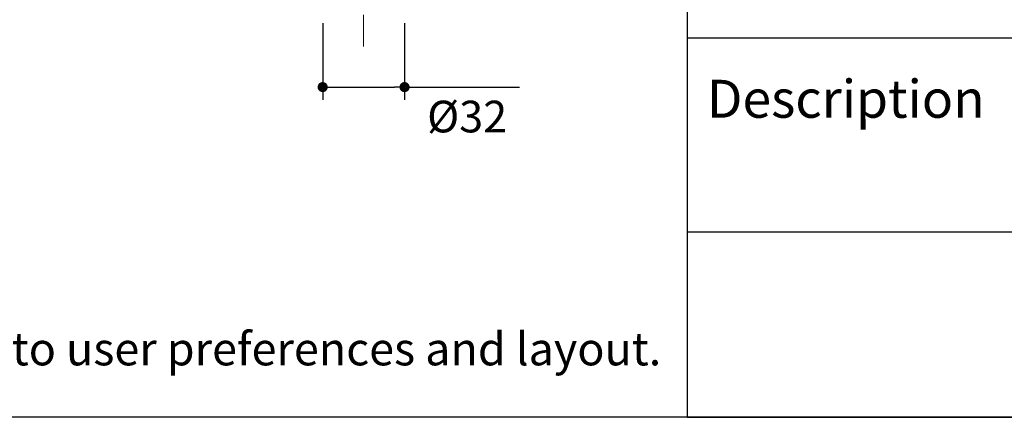
# Model space of a CAD drawing. Units: millimetres. Extents: x 72 to 9921, y -938 to 626.
# Drawn here: x 9144 to 9532, y -938 to -781 of the extents above; entities that cross this region are included whole.
import ezdxf

# ---------------------------------------------------------------- set-up
doc = ezdxf.new("R2010")
doc.units = ezdxf.units.MM
doc.header["$MEASUREMENT"] = 0
doc.linetypes.add('CENTER', pattern=[2, 1.25, -0.25, 0.25, -0.25])
doc.layers.add('Centerline', color=4, linetype='CENTER', lineweight=15)
doc.layers.add('Dimensions', color=7, linetype='Continuous')
doc.layers.add('Text', color=7, linetype='Continuous')
doc.styles.get("Standard").update_dxf_attribs({"font": 'helr45w_0.ttf'})
doc.dimstyles.get("Standard").update_dxf_attribs({"dimscale": 5, "dimtxt": 2.5, "dimasz": 0.8, "dimexe": 1, "dimexo": 1, "dimgap": 1, "dimtad": 2, "dimtih": 1, "dimtoh": 1, "dimdec": 0, "dimzin": 0, "dimdsep": 46, "dimtxsty": 'Standard', "dimblk": 'DOT', "dimcen": 2, "dimclrd": 1, "dimclre": 1, "dimclrt": 1, "dimadec": 0, "dimazin": 0, "dimtfac": 1, "dimtdec": 0, "dimtofl": 0, "dimtmove": 0, "dimatfit": 3, "dimfxl": 1, "dimtolj": 1, "dimtzin": 0, "dimarcsym": 0})

# ---------------------------------------------------------------- blocks, each defined once
blk = doc.blocks.new('_Dot')
at = {"color": 0, "linetype": 'ByBlock', "lineweight": -2}
blk.add_line((-0.5, 0), (-1, 0), dxfattribs=at)
at = {"color": 0, "linetype": 'ByBlock', "const_width": 0.5}
blk.add_lwpolyline([(-0.25, 0, 1), (0.25, 0, 1)], format="xyb", close=True, dxfattribs=at)
blk = doc.blocks.new('*D6')
at = {"layer": 'Dimensions', "color": 1, "lineweight": -2, "transparency": 16777216}
for p, q in [((9263.07, -782.28), (9263.07, -812.52)), ((9295.38, -782.28), (9295.38, -812.52)), ((9267.07, -807.52), (9291.38, -807.52)), ((9295.38, -807.52), (9340.77, -807.52))]:
    blk.add_line(p, q, dxfattribs=at)
at = {"layer": 'Dimensions', "color": 1, "lineweight": -2, "transparency": 16777216, "xscale": 4, "yscale": 4, "zscale": 4, "rotation": 180}
blk.add_blockref('_Dot', (9263.07, -807.52), dxfattribs=at)
at = {"layer": 'Dimensions', "color": 1, "lineweight": -2, "transparency": 16777216, "xscale": 4, "yscale": 4, "zscale": 4}
blk.add_blockref('_Dot', (9295.38, -807.52), dxfattribs=at)
at = {"layer": 'Dimensions', "color": 1, "transparency": 16777216, "insert": (9320.07, -819.14), "char_height": 12.5, "attachment_point": 5}
blk.add_mtext('\\A1;%%C32', dxfattribs=at)

msp = doc.modelspace()

# ---------------------------------------------------------------- linework, layer by layer
at = {"layer": 'Centerline', "ltscale": 10}
msp.add_line((9279.23, -791.52), (9279.23, -565.06), dxfattribs=at)
at = {"layer": 'Dimensions'}
for p, q in [((9295.38, -783.34), (9295.38, -807.52)), ((9406.94, -788.1), (9920.57, -788.1)), ((9406.94, -864.66), (9920.57, -864.66))]:
    msp.add_line(p, q, dxfattribs=at)
for points in [[(8509.84, -937.78), (8509.84, 63.94), (9920.57, 63.94), (9920.57, -937.78)], [(9406.94, -937.78), (9920.57, -937.78), (9920.57, -712.1), (9406.94, -712.1)]]:
    msp.add_lwpolyline(points, close=True, dxfattribs=at)

# ---------------------------------------------------------------- texts
at = {"layer": 'Text', "insert": (9414.67, -819.61), "char_height": 14.9625, "attachment_point": 7}
msp.add_mtext('{\\fHelvetica|b1|i0|c0|p34;Description}', dxfattribs=at)
at = {"layer": 'Text', "insert": (8532.94, -904.29), "char_height": 13, "attachment_point": 1}
msp.add_mtext_dynamic_manual_height_columns('\\A1;*The recommended dimension for installation can be adjusted according to user preferences and layout. ', width=3783.9554, gutter_width=1, heights=[0], dxfattribs=at)

# ---------------------------------------------------------------- dimensions: what is measured, and where the dimension line sits
at = {"layer": 'Dimensions'}
dim = msp.add_linear_dim(base=(9295.38, -807.52), p1=(9263.07, -777.28), p2=(9295.38, -777.28), text='%%C<>', dimstyle='Standard', dxfattribs=at)
dim.commit()
dim.dimension.update_dxf_attribs({"geometry": '*D6', "text_midpoint": (9320.07, -819.14)})

doc.saveas('drawing.dxf')
